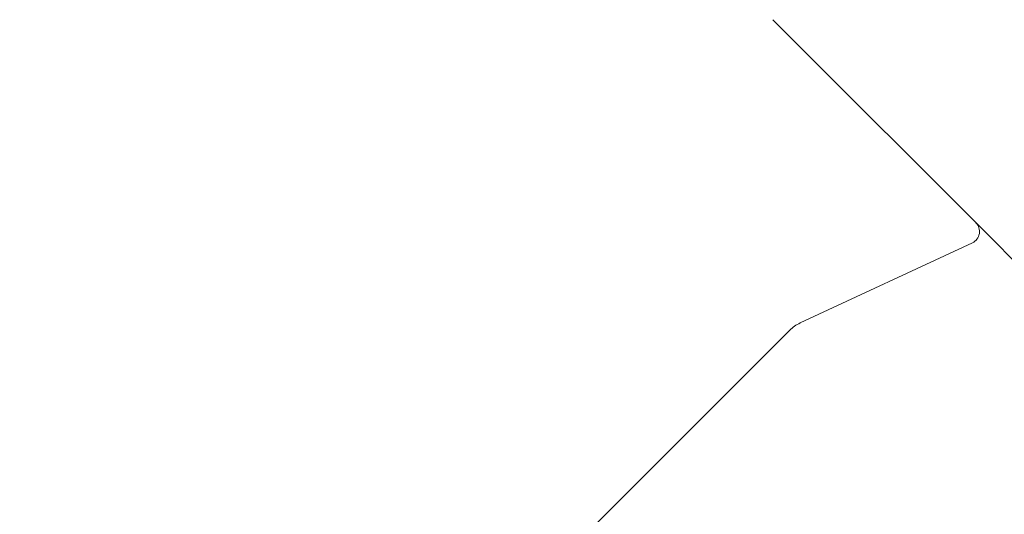
# Model space of a CAD drawing. Units: inches. Extents: x 0.82 to 7.65, y 0.42 to 10.13.
# Drawn here: x 4.32 to 4.42, y 6.83 to 6.88 of the extents above; entities that cross this region are included whole.
import ezdxf

# ---------------------------------------------------------------- set-up
doc = ezdxf.new("R2010")
doc.units = ezdxf.units.IN
doc.header["$MEASUREMENT"] = 0
doc.styles.add('SLDTEXTSTYLE0', font='TXT', dxfattribs={"width": 0.605})
doc.dimstyles.new('SLDDIMSTYLE1', dxfattribs={"dimtxt": 0.121338, "dimasz": 0.1, "dimexe": 0, "dimexo": 0.0625, "dimgap": 0.030334, "dimtad": 0, "dimtih": 1, "dimtoh": 1, "dimdec": 6, "dimlfac": 8, "dimrnd": 1e-09, "dimzin": 12, "dimdsep": 46, "dimtxsty": 'SLDTEXTSTYLE0', "dimsah": 1, "dimcen": 0.09, "dimadec": 0, "dimazin": 3, "dimtfac": 1, "dimtdec": 0, "dimtofl": 0, "dimtmove": 0, "dimatfit": 3, "dimfxl": 0, "dimfrac": 2, "dimtolj": 1, "dimtzin": 12, "dimarcsym": 0})

# ---------------------------------------------------------------- blocks, each defined once
blk = doc.blocks.new('_D')
at = {"color": 7, "linetype": 'Continuous', "lineweight": 0}
for p, q in [((4.693077, 7.748518), (3.47035, 7.748518)), ((3.59535, 7.748518), (3.59535, 7.319974)), ((3.59535, 6.679165), (3.59535, 7.133631)), ((3.898583, 6.679165), (3.47035, 6.679165))]:
    blk.add_line(p, q, dxfattribs=at)
for points in [[(3.59535, 7.748518), (3.57535, 7.648518), (3.61535, 7.648518)], [(3.59535, 6.679165), (3.61535, 6.779165), (3.57535, 6.779165)]]:
    blk.add_solid(points, dxfattribs=at)
at = {"color": 7, "linetype": 'Continuous', "lineweight": 0, "char_height": 0.125, "attachment_point": 1, "style": 'SLDTEXTSTYLE0'}
for s, insert in [('"', (3.612016, 7.294765)), ('9', (3.519424, 7.294765))]:
    blk.add_mtext(s, dxfattribs=dict(at, insert=insert))

msp = doc.modelspace()

# ---------------------------------------------------------------- linework, layer by layer
at = {"color": 7, "linetype": 'Continuous', "lineweight": 15}
for p, q in [((4.41571953, 6.85809534), (4.39830072, 6.84997281)), ((4.39723388, 6.84922581), (4.36967127, 6.82166317))]:
    msp.add_line(p, q, dxfattribs=at)
at = {"color": 7, "linetype": 'Continuous', "lineweight": 15, "flags": 128}
msp.add_lwpolyline([(4.51175553, 6.76443171), (4.51149286, 6.76469439), (4.5100727, 6.76611451), (4.50744989, 6.76873739), (4.50368009, 6.77250712), (4.49884388, 6.77734336), (4.49304416, 6.78314305), (4.48640464, 6.78978257), (4.47906684, 6.7971204), (4.47118705, 6.80500016), (4.46293333, 6.81325392), (4.45448154, 6.8217057), (4.44601179, 6.83017546), (4.43770461, 6.8384826), (4.42973711, 6.84645014), (4.42227905, 6.8539082), (4.41548941, 6.86069783), (4.40951281, 6.86667439), (4.40447678, 6.87171043), (4.40048859, 6.87569862), (4.39763324, 6.878554), (4.39597153, 6.88021568), (4.39552486, 6.88066238)], dxfattribs=at)
at = {"color": 7, "linetype": 'Continuous', "lineweight": 15}
for centre, radius, start, end in [((4.41519125, 6.85922821), 0.00125, 295, 45), ((4.39988554, 6.84657416), 0.00375, 115, 135)]:
    msp.add_arc(centre, radius, start, end, dxfattribs=at)

# ---------------------------------------------------------------- dimensions: what is measured, and where the dimension line sits
at = {"color": 7, "linetype": 'Continuous', "lineweight": 0}
dim = msp.add_linear_dim(base=(3.59534953, 6.67916529), p1=(4.7430772, 7.7485182), p2=(3.94858336, 6.67916529), angle=90, text='<>"', dimstyle='SLDDIMSTYLE1', dxfattribs=at)
dim.commit()
dim.dimension.update_dxf_attribs({"geometry": '_D', "text_midpoint": (3.59534953, 7.22680249), "dimtype": 160})

doc.saveas('drawing.dxf')
